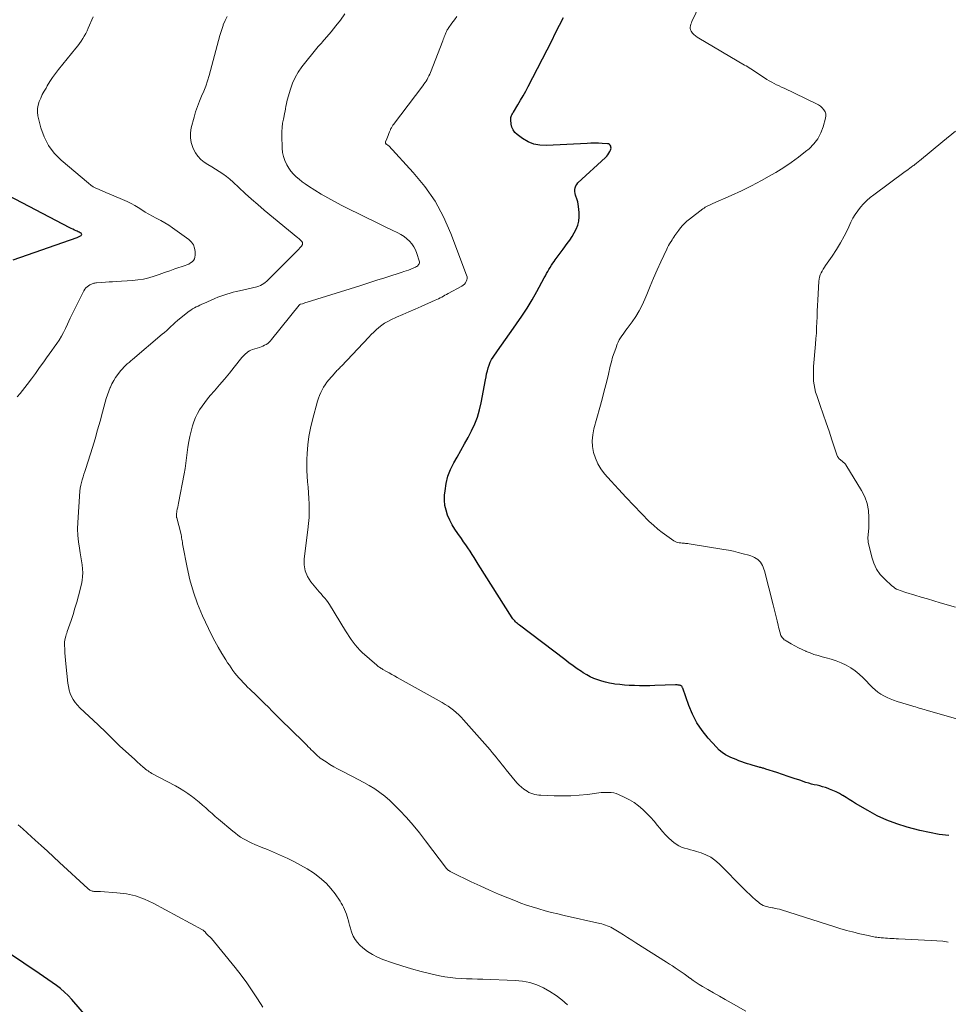
# Model space of a CAD drawing. Units: feet. Extents: x 1965000 to 1970000, y 507759 to 510000.
# Drawn here: x 1965156 to 1965327, y 509332 to 509514 of the extents above; entities that cross this region are included whole.
import ezdxf

# ---------------------------------------------------------------- set-up
doc = ezdxf.new("R2010")
doc.units = ezdxf.units.FT
doc.header["$LTSCALE"] = 100
doc.header["$MEASUREMENT"] = 0
doc.layers.add('CONTOUR INDEX', color=32, linetype='Continuous', lineweight=25)
doc.layers.add('CONTOUR INTERMEDIATE', color=40, linetype='Continuous', lineweight=15)

msp = doc.modelspace()

# ---------------------------------------------------------------- linework, layer by layer
at = {"layer": 'CONTOUR INDEX', "flags": 128}
for points, elevation in [([(1965327.38, 509363.59), (1965325.57, 509363.82), (1965323.78, 509364.16), (1965322, 509364.57), (1965319.67, 509365.17), (1965317.78, 509365.75), (1965315.92, 509366.44), (1965314.13, 509367.28), (1965312.38, 509368.22), (1965310.15, 509369.54), (1965309.55, 509369.9), (1965308.96, 509370.26), (1965308.37, 509370.62), (1965307.78, 509370.99), (1965307.75, 509371.01), (1965307.16, 509371.35), (1965306.57, 509371.67), (1965305.95, 509371.95), (1965305.33, 509372.21), (1965305.05, 509372.31), (1965304.55, 509372.49), (1965304.04, 509372.64), (1965303.53, 509372.78), (1965303.01, 509372.89), (1965302.5, 509373.01), (1965301.98, 509373.13), (1965301.47, 509373.28), (1965300.97, 509373.44), (1965299.84, 509373.82), (1965298.77, 509374.17), (1965297.7, 509374.53), (1965296.63, 509374.89), (1965295.56, 509375.24), (1965293.58, 509375.9), (1965293.42, 509375.95), (1965293.26, 509376), (1965293.11, 509376.05), (1965292.95, 509376.09), (1965292.79, 509376.13), (1965292.63, 509376.17), (1965292.47, 509376.21), (1965292.31, 509376.26), (1965291.21, 509376.57), (1965290.68, 509376.73), (1965290.16, 509376.89), (1965289.63, 509377.06), (1965289.11, 509377.24), (1965288.59, 509377.43), (1965288.08, 509377.63), (1965287.57, 509377.84), (1965287.07, 509378.06), (1965286.74, 509378.21), (1965286.1, 509378.55), (1965285.49, 509378.94), (1965284.94, 509379.4), (1965284.42, 509379.91), (1965282.89, 509381.61), (1965281.79, 509382.99), (1965280.81, 509384.45), (1965280, 509386.01), (1965279.32, 509387.64), (1965278.2, 509390.82), (1965278.16, 509390.92), (1965278.11, 509391.01), (1965278.06, 509391.09), (1965278, 509391.18), (1965277.9, 509391.26), (1965277.82, 509391.32), (1965277.72, 509391.36), (1965277.61, 509391.39), (1965277.5, 509391.4), (1965277.34, 509391.42), (1965277.17, 509391.43), (1965277, 509391.44), (1965276.84, 509391.43), (1965273.04, 509391.31), (1965272.1, 509391.29), (1965271.17, 509391.28), (1965270.23, 509391.29), (1965269.29, 509391.31), (1965269.18, 509391.31), (1965268.3, 509391.35), (1965267.42, 509391.41), (1965266.54, 509391.5), (1965265.66, 509391.61), (1965265.41, 509391.64), (1965264.66, 509391.77), (1965263.93, 509391.93), (1965263.21, 509392.13), (1965262.49, 509392.36), (1965261.79, 509392.64), (1965261.11, 509392.95), (1965260.45, 509393.31), (1965259.81, 509393.7), (1965259.49, 509393.91), (1965258.71, 509394.44), (1965257.93, 509394.98), (1965257.16, 509395.54), (1965256.4, 509396.11), (1965248.05, 509402.46), (1965247.86, 509402.61), (1965247.67, 509402.77), (1965247.48, 509402.93), (1965247.3, 509403.09), (1965247.13, 509403.27), (1965246.96, 509403.46), (1965246.81, 509403.65), (1965246.67, 509403.86), (1965240.4, 509413.78), (1965240.02, 509414.38), (1965239.64, 509414.97), (1965239.26, 509415.56), (1965238.88, 509416.15), (1965238.49, 509416.74), (1965238.09, 509417.32), (1965237.69, 509417.9), (1965237.28, 509418.47), (1965236.62, 509419.4), (1965236.08, 509420.2), (1965235.58, 509421.03), (1965235.14, 509421.9), (1965234.74, 509422.78), (1965234.45, 509423.7), (1965234.24, 509424.62), (1965234.17, 509425.57), (1965234.19, 509426.53), (1965234.26, 509427.33), (1965234.47, 509428.68), (1965234.79, 509429.99), (1965235.28, 509431.25), (1965235.87, 509432.47), (1965236.48, 509433.54), (1965237.16, 509434.75), (1965237.84, 509435.96), (1965238.51, 509437.18), (1965239.16, 509438.4), (1965239.76, 509439.66), (1965240.27, 509440.93), (1965240.65, 509442.24), (1965240.96, 509443.58), (1965241.73, 509447.8), (1965241.84, 509448.36), (1965241.95, 509448.91), (1965242.08, 509449.45), (1965242.22, 509450), (1965242.39, 509450.53), (1965242.6, 509451.05), (1965242.86, 509451.54), (1965243.15, 509452.01), (1965243.96, 509453.18), (1965244.69, 509454.22), (1965245.43, 509455.26), (1965246.16, 509456.29), (1965246.9, 509457.33), (1965247.48, 509458.14), (1965248.48, 509459.59), (1965249.45, 509461.07), (1965250.35, 509462.59), (1965251.22, 509464.13), (1965252.6, 509466.67), (1965252.81, 509467.05), (1965253.03, 509467.44), (1965253.25, 509467.83), (1965253.47, 509468.21), (1965253.7, 509468.59), (1965253.93, 509468.97), (1965254.17, 509469.34), (1965254.42, 509469.7), (1965254.62, 509469.99), (1965254.97, 509470.49), (1965255.33, 509470.98), (1965255.7, 509471.48), (1965256.07, 509471.97), (1965256.85, 509472.97), (1965257.32, 509473.61), (1965257.76, 509474.27), (1965258.15, 509474.96), (1965258.52, 509475.67), (1965258.8, 509476.4), (1965258.99, 509477.14), (1965259.06, 509477.91), (1965259.05, 509478.7), (1965258.94, 509479.84), (1965258.88, 509480.26), (1965258.8, 509480.67), (1965258.68, 509481.07), (1965258.54, 509481.46), (1965258.5, 509481.57), (1965258.38, 509481.91), (1965258.3, 509482.25), (1965258.26, 509482.61), (1965258.25, 509482.96), (1965258.31, 509483.31), (1965258.41, 509483.63), (1965258.59, 509483.91), (1965258.81, 509484.18), (1965263.91, 509488.9), (1965264.15, 509489.14), (1965264.37, 509489.41), (1965264.56, 509489.69), (1965264.73, 509489.99), (1965264.84, 509490.22), (1965264.91, 509490.41), (1965264.94, 509490.61), (1965264.93, 509490.81), (1965264.88, 509491.01), (1965264.77, 509491.18), (1965264.64, 509491.31), (1965264.48, 509491.39), (1965264.29, 509491.44), (1965263.31, 509491.48), (1965262.61, 509491.51), (1965261.91, 509491.52), (1965261.2, 509491.51), (1965260.5, 509491.48), (1965252.99, 509491.08), (1965251.81, 509491.15), (1965250.68, 509491.36), (1965249.61, 509491.81), (1965248.59, 509492.41), (1965247.6, 509493.14), (1965247.18, 509493.54), (1965246.84, 509493.99), (1965246.63, 509494.5), (1965246.49, 509495.06), (1965246.4, 509495.88), (1965246.39, 509496.07), (1965246.41, 509496.26), (1965246.46, 509496.44), (1965246.52, 509496.62), (1965246.61, 509496.79), (1965246.7, 509496.96), (1965246.8, 509497.13), (1965246.9, 509497.29), (1965247.72, 509498.63), (1965248.22, 509499.47), (1965248.71, 509500.31), (1965249.18, 509501.17), (1965249.64, 509502.03), (1965253.97, 509510.47), (1965254.7, 509511.9), (1965255.44, 509513.33), (1965256.18, 509514.77)], 1040), ([(1965154.43, 509469.99), (1965166.27, 509474.12), (1965166.4, 509474.17), (1965166.53, 509474.22), (1965166.65, 509474.28), (1965166.77, 509474.35), (1965166.99, 509474.48), (1965167.07, 509474.58), (1965167.11, 509474.68), (1965167.07, 509474.79), (1965166.99, 509474.89), (1965166.82, 509475), (1965166.64, 509475.09), (1965166.47, 509475.18), (1965166.28, 509475.27), (1965166.06, 509475.36), (1965165.77, 509475.49), (1965165.48, 509475.63), (1965165.19, 509475.77), (1965164.9, 509475.92), (1965147.26, 509485.16)], 1020), ([(1965171.9, 509325.7), (1965165.26, 509333.34), (1965164.6, 509334.04), (1965163.92, 509334.7), (1965163.19, 509335.32), (1965162.43, 509335.9), (1965161.64, 509336.45), (1965160.85, 509337), (1965160.06, 509337.55), (1965159.27, 509338.09), (1965153.59, 509341.96)], 1020)]:
    msp.add_lwpolyline(points, dxfattribs=dict(at, elevation=elevation))
at = {"layer": 'CONTOUR INTERMEDIATE', "flags": 128}
for points, elevation in [([(1965331.61, 509384.35), (1965323.2, 509386.77), (1965322.87, 509386.87), (1965322.54, 509386.97), (1965322.2, 509387.07), (1965321.87, 509387.17), (1965321.54, 509387.27), (1965321.21, 509387.37), (1965320.88, 509387.47), (1965320.55, 509387.57), (1965317.8, 509388.4), (1965317.17, 509388.61), (1965316.55, 509388.84), (1965315.95, 509389.11), (1965315.35, 509389.41), (1965314.79, 509389.75), (1965314.24, 509390.12), (1965313.74, 509390.54), (1965313.26, 509390.99), (1965311.51, 509392.77), (1965310.8, 509393.44), (1965310.04, 509394.06), (1965309.23, 509394.6), (1965308.38, 509395.09), (1965307.49, 509395.51), (1965306.58, 509395.89), (1965305.65, 509396.2), (1965304.7, 509396.47), (1965303.95, 509396.65), (1965303.2, 509396.85), (1965302.45, 509397.08), (1965301.72, 509397.34), (1965301, 509397.63), (1965300.97, 509397.65), (1965300.28, 509397.96), (1965299.59, 509398.29), (1965298.92, 509398.64), (1965298.26, 509399.01), (1965297.3, 509399.57), (1965297.13, 509399.68), (1965296.96, 509399.8), (1965296.81, 509399.93), (1965296.67, 509400.07), (1965296.54, 509400.22), (1965296.43, 509400.38), (1965296.35, 509400.56), (1965296.28, 509400.75), (1965296.19, 509401.07), (1965296.08, 509401.42), (1965295.99, 509401.77), (1965295.9, 509402.13), (1965295.82, 509402.49), (1965295.65, 509403.27), (1965295.48, 509404.01), (1965295.3, 509404.76), (1965295.12, 509405.5), (1965294.93, 509406.25), (1965293.31, 509412.5), (1965293.2, 509412.85), (1965293.08, 509413.18), (1965292.92, 509413.51), (1965292.75, 509413.82), (1965292.54, 509414.12), (1965292.32, 509414.38), (1965292.06, 509414.6), (1965291.77, 509414.8), (1965291.75, 509414.81), (1965291.43, 509414.99), (1965291.1, 509415.14), (1965290.76, 509415.27), (1965290.42, 509415.39), (1965289.35, 509415.69), (1965288.46, 509415.93), (1965287.57, 509416.14), (1965286.67, 509416.33), (1965285.76, 509416.49), (1965279.35, 509417.52), (1965279.14, 509417.55), (1965278.92, 509417.58), (1965278.71, 509417.6), (1965278.5, 509417.62), (1965278.28, 509417.63), (1965278.07, 509417.65), (1965277.86, 509417.67), (1965277.64, 509417.69), (1965277.54, 509417.7), (1965277.28, 509417.75), (1965277.03, 509417.82), (1965276.8, 509417.93), (1965276.57, 509418.06), (1965275.25, 509418.96), (1965274.39, 509419.58), (1965273.56, 509420.23), (1965272.77, 509420.93), (1965272, 509421.66), (1965270.55, 509423.14), (1965269.13, 509424.61), (1965267.72, 509426.09), (1965266.34, 509427.59), (1965264.97, 509429.11), (1965263.76, 509430.47), (1965263.08, 509431.36), (1965262.5, 509432.3), (1965262.05, 509433.31), (1965261.71, 509434.37), (1965261.52, 509435.47), (1965261.45, 509436.56), (1965261.55, 509437.66), (1965261.76, 509438.75), (1965262.86, 509442.69), (1965263.28, 509444.23), (1965263.69, 509445.78), (1965264.08, 509447.33), (1965264.46, 509448.88), (1965264.8, 509450.32), (1965265.01, 509451.15), (1965265.24, 509451.98), (1965265.51, 509452.8), (1965265.8, 509453.61), (1965266.1, 509454.41), (1965266.27, 509454.8), (1965266.45, 509455.19), (1965266.67, 509455.56), (1965266.91, 509455.92), (1965267.16, 509456.27), (1965267.41, 509456.62), (1965267.67, 509456.97), (1965267.93, 509457.32), (1965268.85, 509458.55), (1965269.52, 509459.53), (1965270.15, 509460.54), (1965270.69, 509461.6), (1965271.18, 509462.69), (1965271.54, 509463.57), (1965272.16, 509465.1), (1965272.81, 509466.62), (1965273.48, 509468.13), (1965274.16, 509469.64), (1965275.23, 509471.94), (1965275.4, 509472.28), (1965275.58, 509472.62), (1965275.77, 509472.95), (1965275.97, 509473.28), (1965276.05, 509473.39), (1965276.22, 509473.66), (1965276.39, 509473.92), (1965276.56, 509474.19), (1965276.73, 509474.46), (1965276.9, 509474.72), (1965277.08, 509474.98), (1965277.27, 509475.23), (1965277.46, 509475.49), (1965277.79, 509475.9), (1965278.16, 509476.34), (1965278.55, 509476.76), (1965278.98, 509477.15), (1965279.43, 509477.51), (1965281.93, 509479.4), (1965282.14, 509479.55), (1965282.36, 509479.69), (1965282.58, 509479.82), (1965282.81, 509479.94), (1965283.04, 509480.05), (1965283.27, 509480.16), (1965283.51, 509480.27), (1965283.74, 509480.38), (1965287.12, 509481.86), (1965289.03, 509482.74), (1965290.92, 509483.66), (1965292.78, 509484.65), (1965294.61, 509485.67), (1965295.42, 509486.14), (1965296.85, 509487.02), (1965298.24, 509487.95), (1965299.59, 509488.94), (1965300.9, 509489.98), (1965301.54, 509490.52), (1965302.41, 509491.39), (1965303.16, 509492.35), (1965303.72, 509493.42), (1965304.16, 509494.57), (1965304.6, 509496.13), (1965304.65, 509496.56), (1965304.63, 509496.97), (1965304.49, 509497.35), (1965304.28, 509497.72), (1965303.98, 509498.06), (1965303.65, 509498.36), (1965303.28, 509498.61), (1965302.89, 509498.83), (1965296.91, 509501.68), (1965296.45, 509501.9), (1965295.99, 509502.12), (1965295.53, 509502.34), (1965295.08, 509502.56), (1965294.63, 509502.79), (1965294.18, 509503.04), (1965293.75, 509503.3), (1965293.33, 509503.58), (1965291.9, 509504.55), (1965291.62, 509504.74), (1965291.34, 509504.92), (1965291.06, 509505.11), (1965290.78, 509505.29), (1965290.49, 509505.46), (1965290.2, 509505.64), (1965289.91, 509505.81), (1965289.62, 509505.98), (1965281.16, 509510.91), (1965280.84, 509511.11), (1965280.54, 509511.34), (1965280.27, 509511.59), (1965280.01, 509511.87), (1965279.86, 509512.04), (1965279.72, 509512.25), (1965279.62, 509512.48), (1965279.59, 509512.72), (1965279.59, 509512.98), (1965279.65, 509513.24), (1965279.71, 509513.5), (1965279.8, 509513.75), (1965279.9, 509514), (1965282.83, 509520.24)], 1044), ([(1965163.75, 509456.55), (1965164.1, 509457.27), (1965164.46, 509458.08), (1965164.97, 509459.21), (1965165.5, 509460.34), (1965166.06, 509461.45), (1965166.62, 509462.56), (1965167.51, 509464.28), (1965167.68, 509464.55), (1965167.87, 509464.79), (1965168.1, 509465), (1965168.35, 509465.19), (1965168.61, 509465.36), (1965168.76, 509465.44), (1965168.9, 509465.51), (1965169.06, 509465.57), (1965169.22, 509465.62), (1965169.38, 509465.66), (1965169.54, 509465.7), (1965169.7, 509465.72), (1965169.87, 509465.74), (1965170.85, 509465.81), (1965171.51, 509465.85), (1965172.17, 509465.9), (1965172.83, 509465.94), (1965173.49, 509465.98), (1965176.5, 509466.16), (1965177.51, 509466.26), (1965178.52, 509466.42), (1965179.5, 509466.66), (1965180.47, 509466.96), (1965181.44, 509467.3), (1965182.4, 509467.63), (1965183.37, 509467.96), (1965184.34, 509468.29), (1965186.21, 509468.91), (1965186.56, 509469.05), (1965186.89, 509469.21), (1965187.21, 509469.41), (1965187.51, 509469.63), (1965187.75, 509469.89), (1965187.94, 509470.18), (1965188.04, 509470.5), (1965188.09, 509470.86), (1965188.08, 509471.5), (1965187.98, 509472.15), (1965187.77, 509472.75), (1965187.4, 509473.26), (1965186.93, 509473.72), (1965183.89, 509475.92), (1965183.19, 509476.39), (1965182.48, 509476.84), (1965181.74, 509477.25), (1965180.99, 509477.63), (1965180.86, 509477.69), (1965180.18, 509478.04), (1965179.5, 509478.41), (1965178.85, 509478.81), (1965178.2, 509479.24), (1965177.56, 509479.66), (1965176.9, 509480.05), (1965176.22, 509480.4), (1965175.52, 509480.73), (1965172.19, 509482.17), (1965171.7, 509482.38), (1965171.2, 509482.59), (1965170.7, 509482.8), (1965170.2, 509483.01), (1965169.71, 509483.24), (1965169.24, 509483.5), (1965168.8, 509483.8), (1965168.37, 509484.13), (1965163.29, 509488.42), (1965162.04, 509489.71), (1965160.97, 509491.1), (1965160.18, 509492.68), (1965159.58, 509494.37), (1965159.03, 509496.58), (1965158.93, 509497.25), (1965158.92, 509497.92), (1965159.04, 509498.58), (1965159.24, 509499.23), (1965159.53, 509499.87), (1965159.83, 509500.5), (1965160.16, 509501.12), (1965160.51, 509501.73), (1965160.74, 509502.13), (1965161.23, 509502.92), (1965161.74, 509503.69), (1965162.28, 509504.44), (1965162.85, 509505.17), (1965166.04, 509509.09), (1965166.37, 509509.52), (1965166.7, 509509.95), (1965167.01, 509510.4), (1965167.31, 509510.85), (1965167.59, 509511.32), (1965167.85, 509511.79), (1965168.09, 509512.28), (1965168.31, 509512.78), (1965169.21, 509514.91)], 1024), ([(1965256.87, 509332.32), (1965255.85, 509333.23), (1965254.77, 509334.07), (1965253.63, 509334.81), (1965252.44, 509335.49), (1965251.2, 509336.03), (1965249.92, 509336.45), (1965248.6, 509336.71), (1965247.25, 509336.84), (1965241.27, 509337.05), (1965240.26, 509337.09), (1965239.25, 509337.12), (1965238.24, 509337.16), (1965237.22, 509337.2), (1965236.22, 509337.27), (1965235.21, 509337.37), (1965234.22, 509337.53), (1965233.23, 509337.72), (1965231.61, 509338.08), (1965229.82, 509338.51), (1965228.04, 509338.99), (1965226.28, 509339.52), (1965224.53, 509340.1), (1965222.76, 509340.72), (1965221.77, 509341.14), (1965220.83, 509341.62), (1965219.94, 509342.21), (1965219.09, 509342.87), (1965218.54, 509343.35), (1965218.06, 509343.86), (1965217.63, 509344.4), (1965217.3, 509345.01), (1965217.04, 509345.66), (1965216.93, 509346), (1965216.78, 509346.52), (1965216.62, 509347.03), (1965216.47, 509347.55), (1965216.33, 509348.08), (1965216.28, 509348.25), (1965216.16, 509348.68), (1965216.02, 509349.11), (1965215.87, 509349.53), (1965215.7, 509349.95), (1965215.52, 509350.35), (1965215.31, 509350.75), (1965215.09, 509351.14), (1965214.85, 509351.51), (1965213.93, 509352.85), (1965213.17, 509353.84), (1965212.34, 509354.76), (1965211.42, 509355.58), (1965210.43, 509356.34), (1965209.92, 509356.69), (1965208.76, 509357.44), (1965207.57, 509358.15), (1965206.34, 509358.8), (1965205.09, 509359.41), (1965204.79, 509359.55), (1965203.67, 509360.05), (1965202.55, 509360.54), (1965201.42, 509361.02), (1965200.28, 509361.49), (1965199.11, 509361.97), (1965198.57, 509362.21), (1965198.03, 509362.46), (1965197.5, 509362.73), (1965196.99, 509363.02), (1965196.48, 509363.34), (1965195.99, 509363.67), (1965195.51, 509364.02), (1965195.05, 509364.4), (1965192.4, 509366.63), (1965191.8, 509367.15), (1965191.2, 509367.67), (1965190.61, 509368.19), (1965190.03, 509368.73), (1965189.44, 509369.25), (1965188.84, 509369.77), (1965188.23, 509370.27), (1965187.6, 509370.75), (1965187.43, 509370.88), (1965186.71, 509371.4), (1965185.97, 509371.9), (1965185.2, 509372.36), (1965184.42, 509372.8), (1965180.09, 509375.1), (1965179.84, 509375.24), (1965179.6, 509375.38), (1965179.37, 509375.54), (1965179.14, 509375.7), (1965178.91, 509375.87), (1965178.69, 509376.04), (1965178.48, 509376.23), (1965178.27, 509376.41), (1965178.09, 509376.58), (1965177.8, 509376.85), (1965177.5, 509377.13), (1965177.2, 509377.4), (1965176.9, 509377.67), (1965174.11, 509380.21), (1965173.6, 509380.68), (1965173.1, 509381.16), (1965172.61, 509381.64), (1965172.12, 509382.13), (1965171.64, 509382.63), (1965171.15, 509383.12), (1965170.65, 509383.6), (1965170.15, 509384.07), (1965166.77, 509387.22), (1965166.32, 509387.69), (1965165.91, 509388.18), (1965165.56, 509388.72), (1965165.25, 509389.29), (1965165, 509389.88), (1965164.8, 509390.49), (1965164.66, 509391.12), (1965164.56, 509391.76), (1965164.18, 509395.35), (1965164.12, 509396.02), (1965164.06, 509396.7), (1965164.01, 509397.38), (1965163.97, 509398.05), (1965163.93, 509398.76), (1965163.93, 509399.08), (1965163.94, 509399.4), (1965163.99, 509399.72), (1965164.05, 509400.03), (1965164.15, 509400.43), (1965164.18, 509400.54), (1965164.22, 509400.65), (1965164.25, 509400.76), (1965164.29, 509400.87), (1965164.34, 509400.98), (1965164.38, 509401.09), (1965164.42, 509401.2), (1965164.45, 509401.31), (1965165.14, 509403.34), (1965165.51, 509404.47), (1965165.86, 509405.61), (1965166.19, 509406.75), (1965166.5, 509407.9), (1965167.04, 509410.03), (1965167.19, 509410.74), (1965167.28, 509411.46), (1965167.3, 509412.18), (1965167.26, 509412.91), (1965167.18, 509413.64), (1965167.09, 509414.37), (1965166.97, 509415.1), (1965166.85, 509415.82), (1965166.68, 509416.72), (1965166.5, 509417.9), (1965166.39, 509419.07), (1965166.36, 509420.26), (1965166.39, 509421.45), (1965166.78, 509427.27), (1965166.84, 509427.81), (1965166.92, 509428.33), (1965167.05, 509428.85), (1965167.2, 509429.36), (1965167.37, 509429.87), (1965167.53, 509430.38), (1965167.7, 509430.89), (1965167.86, 509431.41), (1965169.08, 509435.32), (1965169.58, 509436.93), (1965170.05, 509438.55), (1965170.51, 509440.18), (1965170.94, 509441.81), (1965171.43, 509443.68), (1965171.63, 509444.38), (1965171.85, 509445.06), (1965172.1, 509445.74), (1965172.37, 509446.4), (1965172.41, 509446.48), (1965172.7, 509447.09), (1965173.02, 509447.69), (1965173.38, 509448.26), (1965173.77, 509448.81), (1965174.07, 509449.22), (1965174.34, 509449.55), (1965174.62, 509449.87), (1965174.91, 509450.17), (1965175.22, 509450.47), (1965175.53, 509450.75), (1965175.85, 509451.03), (1965176.17, 509451.3), (1965176.5, 509451.58), (1965182.01, 509456.22), (1965182.42, 509456.57), (1965182.82, 509456.93), (1965183.21, 509457.3), (1965183.6, 509457.67), (1965183.99, 509458.04), (1965184.38, 509458.41), (1965184.79, 509458.75), (1965185.21, 509459.09), (1965186.97, 509460.47), (1965187.28, 509460.69), (1965187.6, 509460.91), (1965187.93, 509461.1), (1965188.26, 509461.28), (1965188.61, 509461.45), (1965188.95, 509461.62), (1965189.3, 509461.78), (1965189.65, 509461.93), (1965191.73, 509462.85), (1965192.28, 509463.07), (1965192.83, 509463.29), (1965193.39, 509463.48), (1965193.96, 509463.66), (1965194.53, 509463.82), (1965195.1, 509463.98), (1965195.68, 509464.13), (1965196.26, 509464.27), (1965199.49, 509465.02), (1965199.82, 509465.12), (1965200.15, 509465.25), (1965200.45, 509465.41), (1965200.75, 509465.6), (1965201.03, 509465.81), (1965201.3, 509466.03), (1965201.56, 509466.26), (1965201.82, 509466.51), (1965207.06, 509471.77), (1965207.25, 509471.97), (1965207.43, 509472.17), (1965207.6, 509472.38), (1965207.78, 509472.59), (1965207.81, 509472.64), (1965207.9, 509472.83), (1965207.93, 509473.02), (1965207.89, 509473.2), (1965207.78, 509473.39), (1965207.62, 509473.56), (1965207.44, 509473.74), (1965207.26, 509473.9), (1965207.08, 509474.06), (1965200.85, 509479.17), (1965199.65, 509480.18), (1965198.47, 509481.2), (1965197.31, 509482.25), (1965196.17, 509483.32), (1965195.09, 509484.35), (1965194.48, 509484.89), (1965193.86, 509485.4), (1965193.2, 509485.87), (1965192.51, 509486.31), (1965191.82, 509486.74), (1965191.13, 509487.17), (1965190.44, 509487.61), (1965189.77, 509488.05), (1965189.15, 509488.55), (1965188.6, 509489.11), (1965188.15, 509489.75), (1965187.77, 509490.45), (1965187.64, 509490.74), (1965187.35, 509491.64), (1965187.19, 509492.55), (1965187.21, 509493.47), (1965187.36, 509494.4), (1965187.88, 509496.37), (1965188.17, 509497.35), (1965188.49, 509498.32), (1965188.86, 509499.27), (1965189.27, 509500.2), (1965189.68, 509501.14), (1965190.05, 509502.09), (1965190.37, 509503.06), (1965190.66, 509504.03), (1965192.14, 509509.61), (1965192.39, 509510.53), (1965192.65, 509511.44), (1965192.94, 509512.35), (1965193.23, 509513.26), (1965193.28, 509513.39), (1965193.61, 509514.2), (1965194.01, 509514.96)], 1028), ([(1965289.88, 509331.17), (1965287.15, 509332.7), (1965286.06, 509333.31), (1965284.97, 509333.93), (1965283.89, 509334.54), (1965282.81, 509335.16), (1965281.83, 509335.72), (1965281.24, 509336.08), (1965280.66, 509336.44), (1965280.1, 509336.83), (1965279.54, 509337.23), (1965279.49, 509337.27), (1965278.96, 509337.66), (1965278.43, 509338.04), (1965277.9, 509338.42), (1965277.36, 509338.79), (1965276.82, 509339.15), (1965276.28, 509339.51), (1965275.73, 509339.86), (1965275.18, 509340.22), (1965269.54, 509343.79), (1965268.77, 509344.28), (1965268, 509344.76), (1965267.23, 509345.25), (1965266.45, 509345.74), (1965265.51, 509346.33), (1965265.2, 509346.51), (1965264.89, 509346.67), (1965264.57, 509346.82), (1965264.24, 509346.95), (1965263.91, 509347.07), (1965263.57, 509347.17), (1965263.23, 509347.27), (1965262.89, 509347.35), (1965256.25, 509348.85), (1965255.08, 509349.13), (1965253.91, 509349.42), (1965252.75, 509349.72), (1965251.6, 509350.05), (1965251.4, 509350.1), (1965250.35, 509350.42), (1965249.31, 509350.76), (1965248.28, 509351.14), (1965247.26, 509351.53), (1965245.86, 509352.09), (1965244.15, 509352.8), (1965242.46, 509353.53), (1965240.77, 509354.3), (1965239.1, 509355.08), (1965235.56, 509356.79), (1965235.43, 509356.85), (1965235.31, 509356.92), (1965235.18, 509356.99), (1965235.06, 509357.07), (1965234.89, 509357.18), (1965234.84, 509357.21), (1965234.79, 509357.25), (1965234.74, 509357.29), (1965234.69, 509357.34), (1965234.65, 509357.38), (1965234.6, 509357.43), (1965234.56, 509357.48), (1965234.52, 509357.53), (1965230.68, 509362.62), (1965229.53, 509364.09), (1965228.35, 509365.52), (1965227.11, 509366.92), (1965225.84, 509368.28), (1965224.88, 509369.28), (1965224.04, 509370.09), (1965223.16, 509370.86), (1965222.23, 509371.56), (1965221.26, 509372.22), (1965220.26, 509372.84), (1965219.24, 509373.43), (1965218.21, 509373.99), (1965217.16, 509374.53), (1965215.15, 509375.54), (1965214.41, 509375.92), (1965213.69, 509376.32), (1965212.98, 509376.76), (1965212.28, 509377.21), (1965211.2, 509377.93), (1965211.05, 509378.04), (1965210.91, 509378.15), (1965210.77, 509378.26), (1965210.63, 509378.38), (1965210.5, 509378.51), (1965210.37, 509378.64), (1965210.24, 509378.76), (1965210.11, 509378.89), (1965209.82, 509379.19), (1965209.54, 509379.47), (1965209.26, 509379.74), (1965208.99, 509380.02), (1965208.71, 509380.29), (1965205.26, 509383.68), (1965204.52, 509384.4), (1965203.79, 509385.12), (1965203.06, 509385.85), (1965202.33, 509386.58), (1965201.61, 509387.3), (1965200.87, 509388.03), (1965200.14, 509388.75), (1965199.4, 509389.46), (1965198.19, 509390.63), (1965197.77, 509391.04), (1965197.36, 509391.45), (1965196.95, 509391.87), (1965196.55, 509392.3), (1965196.16, 509392.73), (1965195.79, 509393.17), (1965195.42, 509393.63), (1965195.07, 509394.09), (1965194.73, 509394.58), (1965194.4, 509395.06), (1965194.08, 509395.55), (1965193.76, 509396.05), (1965193.01, 509397.27), (1965192.34, 509398.39), (1965191.71, 509399.52), (1965191.11, 509400.68), (1965190.54, 509401.85), (1965189.45, 509404.23), (1965188.54, 509406.4), (1965187.74, 509408.6), (1965187.11, 509410.86), (1965186.59, 509413.15), (1965185.81, 509417.22), (1965185.76, 509417.51), (1965185.71, 509417.79), (1965185.67, 509418.07), (1965185.62, 509418.36), (1965185.58, 509418.64), (1965185.53, 509418.92), (1965185.47, 509419.2), (1965185.4, 509419.48), (1965184.67, 509422.32), (1965184.65, 509422.39), (1965184.63, 509422.47), (1965184.62, 509422.54), (1965184.61, 509422.62), (1965184.61, 509422.7), (1965184.61, 509422.77), (1965184.62, 509422.85), (1965184.63, 509422.93), (1965184.72, 509423.52), (1965184.78, 509423.89), (1965184.85, 509424.26), (1965184.91, 509424.64), (1965184.98, 509425.01), (1965186.02, 509430.42), (1965186.2, 509431.41), (1965186.36, 509432.4), (1965186.5, 509433.4), (1965186.62, 509434.4), (1965186.75, 509435.4), (1965186.91, 509436.39), (1965187.12, 509437.37), (1965187.35, 509438.35), (1965187.6, 509439.29), (1965187.85, 509440.07), (1965188.14, 509440.83), (1965188.5, 509441.56), (1965188.91, 509442.27), (1965189.36, 509442.95), (1965189.84, 509443.62), (1965190.35, 509444.27), (1965190.88, 509444.89), (1965191.66, 509445.79), (1965192.59, 509446.86), (1965193.51, 509447.94), (1965194.42, 509449.04), (1965195.31, 509450.14), (1965196.73, 509451.93), (1965196.93, 509452.16), (1965197.14, 509452.39), (1965197.37, 509452.61), (1965197.6, 509452.82), (1965197.84, 509453), (1965198.1, 509453.17), (1965198.38, 509453.3), (1965198.67, 509453.4), (1965199.95, 509453.79), (1965200.27, 509453.91), (1965200.59, 509454.03), (1965200.9, 509454.19), (1965201.2, 509454.36), (1965201.48, 509454.55), (1965201.74, 509454.77), (1965201.99, 509455.01), (1965202.21, 509455.26), (1965207.29, 509461.61), (1965207.31, 509461.62), (1965207.32, 509461.64), (1965207.34, 509461.66), (1965207.35, 509461.67), (1965207.42, 509461.73), (1965207.44, 509461.74), (1965207.46, 509461.75), (1965207.48, 509461.76), (1965207.5, 509461.77), (1965207.9, 509461.88), (1965208.12, 509461.94), (1965208.34, 509462.01), (1965208.56, 509462.08), (1965208.78, 509462.14), (1965218.52, 509465.19), (1965219.63, 509465.54), (1965220.75, 509465.9), (1965221.86, 509466.26), (1965222.97, 509466.62), (1965224.04, 509466.97), (1965224.62, 509467.16), (1965225.2, 509467.35), (1965225.77, 509467.53), (1965226.35, 509467.72), (1965226.65, 509467.81), (1965227.08, 509467.95), (1965227.5, 509468.1), (1965227.92, 509468.27), (1965228.34, 509468.44), (1965228.83, 509468.65), (1965228.99, 509468.74), (1965229.14, 509468.84), (1965229.27, 509468.97), (1965229.38, 509469.11), (1965229.46, 509469.27), (1965229.51, 509469.43), (1965229.51, 509469.61), (1965229.48, 509469.78), (1965229.06, 509471.18), (1965228.82, 509471.81), (1965228.52, 509472.4), (1965228.14, 509472.94), (1965227.71, 509473.44), (1965227.2, 509473.89), (1965226.68, 509474.31), (1965226.11, 509474.66), (1965225.52, 509474.99), (1965224.47, 509475.49), (1965223.34, 509476.04), (1965222.2, 509476.59), (1965221.07, 509477.14), (1965219.94, 509477.7), (1965215.05, 509480.11), (1965213.81, 509480.75), (1965212.57, 509481.42), (1965211.37, 509482.13), (1965210.17, 509482.86), (1965209.01, 509483.6), (1965208.42, 509484), (1965207.84, 509484.41), (1965207.29, 509484.86), (1965206.75, 509485.32), (1965206.24, 509485.81), (1965205.78, 509486.34), (1965205.38, 509486.92), (1965205.01, 509487.52), (1965204.94, 509487.64), (1965204.63, 509488.35), (1965204.38, 509489.07), (1965204.24, 509489.82), (1965204.16, 509490.59), (1965204.11, 509492.94), (1965204.11, 509493.7), (1965204.16, 509494.46), (1965204.25, 509495.21), (1965204.38, 509495.97), (1965204.51, 509496.58), (1965204.6, 509497.02), (1965204.69, 509497.47), (1965204.77, 509497.91), (1965204.86, 509498.36), (1965204.95, 509498.8), (1965205.05, 509499.24), (1965205.16, 509499.68), (1965205.28, 509500.11), (1965205.69, 509501.51), (1965206.08, 509502.61), (1965206.55, 509503.67), (1965207.14, 509504.67), (1965207.82, 509505.62), (1965210.81, 509509.37), (1965210.9, 509509.48), (1965210.99, 509509.58), (1965211.09, 509509.68), (1965211.19, 509509.78), (1965211.29, 509509.88), (1965211.38, 509509.98), (1965211.48, 509510.08), (1965211.57, 509510.19), (1965213.2, 509512.11), (1965214.08, 509513.19), (1965214.94, 509514.29), (1965215.76, 509515.42)], 1032), ([(1965327.28, 509343.92), (1965326.24, 509344.07), (1965325.18, 509344.17), (1965324.12, 509344.24), (1965318.04, 509344.53), (1965317.64, 509344.55), (1965317.25, 509344.57), (1965316.85, 509344.59), (1965316.45, 509344.61), (1965316.06, 509344.63), (1965315.66, 509344.65), (1965315.27, 509344.69), (1965314.87, 509344.72), (1965314.57, 509344.75), (1965314.31, 509344.78), (1965314.04, 509344.82), (1965313.77, 509344.86), (1965313.51, 509344.91), (1965313.24, 509344.97), (1965312.98, 509345.02), (1965312.71, 509345.08), (1965312.45, 509345.14), (1965310.63, 509345.54), (1965310.08, 509345.67), (1965309.54, 509345.8), (1965309, 509345.94), (1965308.46, 509346.09), (1965307.93, 509346.24), (1965307.39, 509346.4), (1965306.86, 509346.56), (1965306.32, 509346.73), (1965296.44, 509349.87), (1965296.05, 509349.98), (1965295.67, 509350.08), (1965295.28, 509350.16), (1965294.88, 509350.24), (1965294.8, 509350.25), (1965294.45, 509350.32), (1965294.1, 509350.39), (1965293.75, 509350.48), (1965293.4, 509350.58), (1965293.07, 509350.7), (1965292.75, 509350.86), (1965292.45, 509351.05), (1965292.17, 509351.27), (1965291.64, 509351.74), (1965291.1, 509352.22), (1965290.57, 509352.71), (1965290.06, 509353.21), (1965289.55, 509353.71), (1965284.9, 509358.39), (1965284.15, 509359.04), (1965283.36, 509359.61), (1965282.49, 509360.05), (1965281.57, 509360.41), (1965280.76, 509360.67), (1965280.21, 509360.83), (1965279.65, 509361), (1965279.09, 509361.15), (1965278.53, 509361.3), (1965277.99, 509361.49), (1965277.47, 509361.71), (1965276.99, 509362.01), (1965276.53, 509362.35), (1965276.17, 509362.65), (1965275.57, 509363.19), (1965274.99, 509363.76), (1965274.45, 509364.36), (1965273.93, 509364.98), (1965273.53, 509365.49), (1965272.89, 509366.27), (1965272.22, 509367.03), (1965271.52, 509367.75), (1965270.8, 509368.45), (1965270.03, 509369.1), (1965269.22, 509369.69), (1965268.36, 509370.2), (1965267.47, 509370.66), (1965266.31, 509371.19), (1965265.88, 509371.35), (1965265.44, 509371.48), (1965264.99, 509371.55), (1965264.53, 509371.59), (1965264.07, 509371.59), (1965263.6, 509371.57), (1965263.14, 509371.54), (1965262.68, 509371.49), (1965260.56, 509371.21), (1965259.03, 509371.06), (1965257.51, 509370.95), (1965255.98, 509370.92), (1965254.45, 509370.94), (1965251.96, 509371.04), (1965251.59, 509371.07), (1965251.21, 509371.12), (1965250.84, 509371.2), (1965250.47, 509371.3), (1965250.12, 509371.44), (1965249.77, 509371.59), (1965249.44, 509371.78), (1965249.12, 509371.99), (1965248.83, 509372.2), (1965248.39, 509372.55), (1965247.97, 509372.91), (1965247.58, 509373.31), (1965247.2, 509373.73), (1965245.53, 509375.76), (1965245.17, 509376.22), (1965244.8, 509376.67), (1965244.44, 509377.14), (1965244.09, 509377.61), (1965243.74, 509378.07), (1965243.37, 509378.53), (1965243, 509378.98), (1965242.62, 509379.42), (1965237.69, 509385), (1965237.26, 509385.47), (1965236.81, 509385.92), (1965236.34, 509386.34), (1965235.85, 509386.75), (1965235.34, 509387.13), (1965234.82, 509387.5), (1965234.28, 509387.84), (1965233.73, 509388.17), (1965225.44, 509392.82), (1965224.94, 509393.1), (1965224.45, 509393.38), (1965223.95, 509393.65), (1965223.45, 509393.93), (1965222.76, 509394.32), (1965222.61, 509394.4), (1965222.46, 509394.49), (1965222.32, 509394.58), (1965222.18, 509394.67), (1965222.04, 509394.76), (1965221.91, 509394.86), (1965221.77, 509394.97), (1965221.65, 509395.08), (1965218.96, 509397.46), (1965218.51, 509397.89), (1965218.07, 509398.35), (1965217.67, 509398.83), (1965217.28, 509399.33), (1965216.92, 509399.85), (1965216.57, 509400.37), (1965216.22, 509400.9), (1965215.89, 509401.43), (1965212.93, 509406.27), (1965212.66, 509406.69), (1965212.36, 509407.1), (1965212.04, 509407.49), (1965211.7, 509407.87), (1965211.36, 509408.24), (1965211.02, 509408.62), (1965210.68, 509409), (1965210.36, 509409.39), (1965209.46, 509410.48), (1965208.84, 509411.46), (1965208.39, 509412.49), (1965208.22, 509413.6), (1965208.22, 509414.76), (1965208.92, 509420.11), (1965209.04, 509421.24), (1965209.12, 509422.38), (1965209.15, 509423.52), (1965209.14, 509424.66), (1965209.13, 509424.87), (1965209.08, 509425.9), (1965209.02, 509426.93), (1965208.94, 509427.96), (1965208.84, 509428.99), (1965208.76, 509430.02), (1965208.7, 509431.05), (1965208.7, 509432.08), (1965208.72, 509433.11), (1965208.78, 509434.2), (1965208.91, 509435.77), (1965209.1, 509437.33), (1965209.4, 509438.87), (1965209.76, 509440.4), (1965210.7, 509443.88), (1965210.87, 509444.42), (1965211.06, 509444.94), (1965211.28, 509445.45), (1965211.53, 509445.96), (1965211.81, 509446.44), (1965212.11, 509446.91), (1965212.44, 509447.36), (1965212.79, 509447.8), (1965213.8, 509448.98), (1965213.96, 509449.16), (1965214.12, 509449.33), (1965214.28, 509449.51), (1965214.45, 509449.67), (1965214.62, 509449.84), (1965214.79, 509450.01), (1965214.96, 509450.19), (1965215.13, 509450.36), (1965220.16, 509455.71), (1965220.61, 509456.17), (1965221.08, 509456.63), (1965221.56, 509457.07), (1965222.05, 509457.49), (1965222.57, 509457.89), (1965223.1, 509458.26), (1965223.66, 509458.58), (1965224.24, 509458.87), (1965225.32, 509459.36), (1965226.45, 509459.88), (1965227.59, 509460.39), (1965228.73, 509460.89), (1965229.87, 509461.39), (1965232.45, 509462.52), (1965232.76, 509462.66), (1965233.06, 509462.8), (1965233.36, 509462.95), (1965233.66, 509463.11), (1965233.95, 509463.27), (1965234.25, 509463.43), (1965234.55, 509463.59), (1965234.84, 509463.75), (1965237.36, 509465.12), (1965237.61, 509465.29), (1965237.84, 509465.49), (1965238.03, 509465.73), (1965238.19, 509465.99), (1965238.29, 509466.27), (1965238.34, 509466.56), (1965238.32, 509466.85), (1965238.25, 509467.15), (1965235.34, 509474.85), (1965233.98, 509477.9), (1965232.41, 509480.82), (1965230.51, 509483.54), (1965228.4, 509486.12), (1965223.86, 509491.06), (1965223.75, 509491.13), (1965223.43, 509491.33), (1965223.38, 509491.37), (1965223.33, 509491.42), (1965223.3, 509491.48), (1965223.27, 509491.54), (1965223.26, 509491.61), (1965223.26, 509491.67), (1965223.27, 509491.74), (1965223.28, 509491.8), (1965223.5, 509492.34), (1965223.62, 509492.66), (1965223.75, 509492.98), (1965223.88, 509493.3), (1965224.01, 509493.61), (1965224.16, 509493.98), (1965224.21, 509494.11), (1965224.27, 509494.24), (1965224.34, 509494.37), (1965224.41, 509494.49), (1965224.48, 509494.61), (1965224.56, 509494.73), (1965224.64, 509494.85), (1965224.72, 509494.96), (1965230.15, 509502.14), (1965230.36, 509502.43), (1965230.56, 509502.72), (1965230.76, 509503.02), (1965230.94, 509503.33), (1965231.11, 509503.64), (1965231.28, 509503.95), (1965231.42, 509504.28), (1965231.56, 509504.61), (1965233.83, 509510.47), (1965233.93, 509510.71), (1965234.02, 509510.95), (1965234.11, 509511.19), (1965234.2, 509511.44), (1965234.26, 509511.62), (1965234.32, 509511.77), (1965234.38, 509511.92), (1965234.45, 509512.06), (1965234.52, 509512.2), (1965234.6, 509512.34), (1965234.68, 509512.48), (1965234.77, 509512.61), (1965234.86, 509512.75), (1965235.54, 509513.72), (1965235.98, 509514.33), (1965236.41, 509514.95)], 1036), ([(1965328.59, 509405.78), (1965325.8, 509406.62), (1965324.62, 509406.97), (1965323.44, 509407.33), (1965322.26, 509407.68), (1965321.08, 509408.03), (1965319.42, 509408.52), (1965319.08, 509408.63), (1965318.73, 509408.74), (1965318.39, 509408.87), (1965318.05, 509409), (1965317.72, 509409.16), (1965317.41, 509409.33), (1965317.12, 509409.54), (1965316.84, 509409.77), (1965315.52, 509410.96), (1965314.7, 509411.86), (1965314, 509412.83), (1965313.5, 509413.91), (1965313.12, 509415.07), (1965312.49, 509417.8), (1965312.44, 509418.11), (1965312.41, 509418.42), (1965312.42, 509418.73), (1965312.45, 509419.04), (1965312.49, 509419.36), (1965312.52, 509419.67), (1965312.54, 509419.98), (1965312.56, 509420.3), (1965312.59, 509422.37), (1965312.5, 509423.69), (1965312.27, 509424.98), (1965311.82, 509426.2), (1965311.23, 509427.39), (1965308.35, 509432.13), (1965308.3, 509432.22), (1965308.23, 509432.29), (1965308.16, 509432.37), (1965308.09, 509432.43), (1965308.01, 509432.5), (1965307.93, 509432.56), (1965307.85, 509432.62), (1965307.77, 509432.68), (1965307.26, 509433.06), (1965307.18, 509433.13), (1965307.1, 509433.21), (1965307.03, 509433.29), (1965306.96, 509433.38), (1965306.9, 509433.47), (1965306.85, 509433.57), (1965306.8, 509433.67), (1965306.76, 509433.77), (1965305.76, 509436.73), (1965305.23, 509438.31), (1965304.69, 509439.89), (1965304.14, 509441.47), (1965303.6, 509443.04), (1965302.95, 509444.9), (1965302.75, 509445.55), (1965302.58, 509446.21), (1965302.47, 509446.87), (1965302.38, 509447.55), (1965302.34, 509448.23), (1965302.33, 509448.92), (1965302.35, 509449.6), (1965302.39, 509450.28), (1965302.74, 509454.41), (1965302.82, 509455.42), (1965302.89, 509456.44), (1965302.94, 509457.45), (1965302.98, 509458.47), (1965303.01, 509459.48), (1965303.05, 509460.5), (1965303.1, 509461.52), (1965303.15, 509462.53), (1965303.34, 509466.03), (1965303.39, 509466.42), (1965303.47, 509466.81), (1965303.59, 509467.19), (1965303.76, 509467.55), (1965303.95, 509467.91), (1965304.15, 509468.26), (1965304.37, 509468.6), (1965304.59, 509468.94), (1965305.79, 509470.66), (1965306.59, 509471.87), (1965307.35, 509473.1), (1965308.04, 509474.37), (1965308.69, 509475.67), (1965309.27, 509476.92), (1965309.66, 509477.66), (1965310.08, 509478.37), (1965310.55, 509479.05), (1965311.06, 509479.71), (1965311.62, 509480.33), (1965312.21, 509480.92), (1965312.83, 509481.47), (1965313.49, 509481.98), (1965319.3, 509486.28), (1965319.59, 509486.49), (1965319.87, 509486.7), (1965320.16, 509486.91), (1965320.44, 509487.11), (1965320.74, 509487.33), (1965320.88, 509487.43), (1965321.01, 509487.53), (1965321.14, 509487.64), (1965321.28, 509487.74), (1965321.32, 509487.78), (1965321.48, 509487.9), (1965321.63, 509488.03), (1965321.78, 509488.15), (1965321.94, 509488.28), (1965326.27, 509491.83), (1965328.59, 509493.73)], 1048), ([(1965155.18, 509444.68), (1965155.74, 509445.31), (1965157.03, 509446.96), (1965157.81, 509447.98), (1965158.58, 509449.01), (1965159.33, 509450.06), (1965160.08, 509451.11), (1965160.63, 509451.9), (1965161.09, 509452.56), (1965161.56, 509453.21), (1965162.03, 509453.86), (1965162.5, 509454.51), (1965162.95, 509455.17), (1965163.37, 509455.85), (1965163.75, 509456.55)], 1024), ([(1965200.58, 509331.89), (1965199.62, 509333.41), (1965198.64, 509334.9), (1965197.62, 509336.37), (1965196.56, 509337.8), (1965195.46, 509339.21), (1965191.1, 509344.57), (1965190.99, 509344.69), (1965190.87, 509344.82), (1965190.75, 509344.93), (1965190.62, 509345.04), (1965190.5, 509345.13), (1965190.43, 509345.19), (1965190.37, 509345.25), (1965190.3, 509345.32), (1965190.25, 509345.38), (1965190.19, 509345.45), (1965190.13, 509345.52), (1965190.08, 509345.59), (1965190.02, 509345.66), (1965189.92, 509345.79), (1965189.81, 509345.91), (1965189.69, 509346.03), (1965189.56, 509346.12), (1965189.41, 509346.21), (1965180.3, 509351.13), (1965178.7, 509351.86), (1965177.06, 509352.45), (1965175.36, 509352.82), (1965173.62, 509353.05), (1965170.6, 509353.25), (1965170.34, 509353.26), (1965170.08, 509353.28), (1965169.82, 509353.29), (1965169.56, 509353.29), (1965169.36, 509353.3), (1965169.2, 509353.31), (1965169.05, 509353.34), (1965168.89, 509353.39), (1965168.75, 509353.46), (1965168.61, 509353.54), (1965168.47, 509353.63), (1965168.34, 509353.73), (1965168.22, 509353.83), (1965163.02, 509358.65), (1965161.89, 509359.69), (1965160.76, 509360.72), (1965159.62, 509361.75), (1965158.48, 509362.78), (1965157.85, 509363.35), (1965157.03, 509364.09), (1965156.21, 509364.85), (1965155.39, 509365.61)], 1024)]:
    msp.add_lwpolyline(points, dxfattribs=dict(at, elevation=elevation))

doc.saveas('drawing.dxf')
